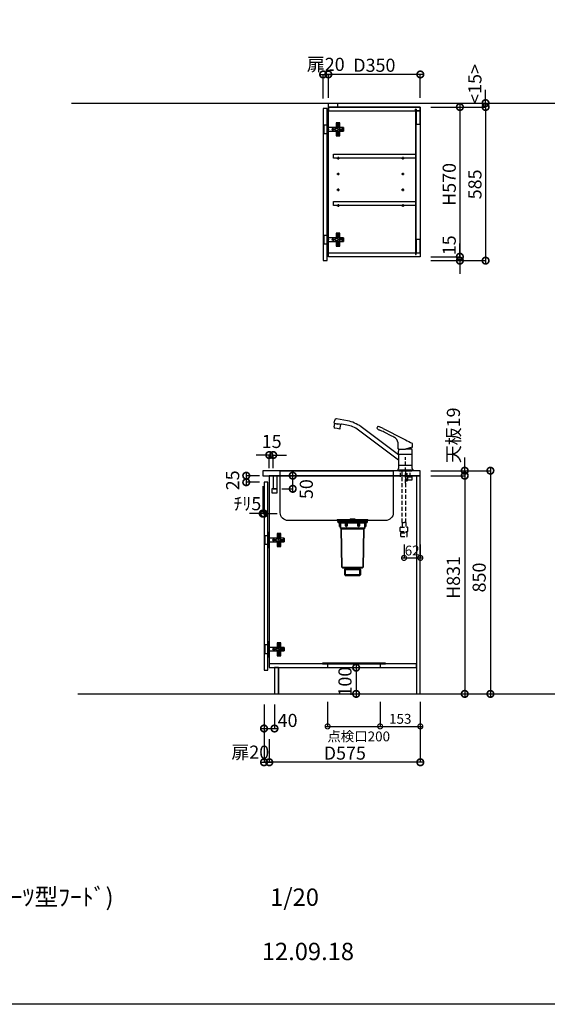
# Model space of a CAD drawing. Units: millimetres. Extents: x 8272 to 16544, y 2738 to 8550.
# Drawn here: x 11198 to 13206, y 2738 to 6487 of the extents above; entities that cross this region are included whole.
import ezdxf
from ezdxf.enums import TextEntityAlignment as Align

# ---------------------------------------------------------------- set-up
doc = ezdxf.new("R2010")
doc.units = ezdxf.units.MM
doc.header["$LTSCALE"] = 60
doc.linetypes.add('HIDDEN', pattern=[0.375, 0.25, -0.125])
doc.layers.get('DEFPOINTS').update_dxf_attribs({"color": 21})
doc.layers.add('0.ﾚｲｱｳﾄ枠', color=9, linetype='Continuous', plot=False)
for name, color, linetype in [('2キャビネット（中）', 8, 'HIDDEN'), ('2キャビネット（外）', 7, 'Continuous'), ('2ダボ、ハッチ', 8, 'Continuous'), ('2人大（天板）', 2, 'Continuous'), ('2扉', 6, 'Continuous'), ('3寸法線', 4, 'Continuous'), ('3文字', 4, 'Continuous'), ('_0-0_', 7, 'Continuous'), ('備品', 8, 'Continuous')]:
    doc.layers.add(name, color=color, linetype=linetype)
doc.styles.add('Plusterior', font='txt')
doc.dimstyles.new('Plusterior-15', dxfattribs={"dimscale": 15, "dimtxt": 2.5, "dimasz": 2.5, "dimexe": 0, "dimexo": 2, "dimgap": 0.5, "dimtad": 1, "dimdec": 1, "dimdsep": 46, "dimtxsty": 'Plusterior', "dimblk1": 'DOTSMALL', "dimblk2": 'DOTSMALL', "dimsah": 1, "dimcen": 0, "dimdle": 0.5, "dimclrd": 4, "dimclre": 4, "dimclrt": 4, "dimadec": 0, "dimazin": 0, "dimtfac": 1, "dimtdec": 1, "dimtix": 1, "dimtmove": 2, "dimatfit": 3, "dimldrblk": 'DOTSMALL', "dimfxl": 1, "dimtolj": 1, "dimtzin": 0, "dimarcsym": 0})
doc.dimstyles.new('Plusterior-20', dxfattribs={"dimscale": 20, "dimtxt": 2.5, "dimasz": 2.5, "dimexe": 0, "dimexo": 2, "dimgap": 0.5, "dimtad": 1, "dimdec": 1, "dimdsep": 46, "dimtxsty": 'Plusterior', "dimblk1": 'DOTSMALL', "dimblk2": 'DOTSMALL', "dimsah": 1, "dimcen": 0, "dimdle": 0.5, "dimclrd": 4, "dimclre": 4, "dimclrt": 4, "dimadec": 0, "dimazin": 0, "dimtfac": 1, "dimtdec": 1, "dimtix": 1, "dimtmove": 2, "dimatfit": 3, "dimldrblk": 'DOTSMALL', "dimfxl": 1, "dimtolj": 1, "dimtzin": 0, "dimarcsym": 0})

# ---------------------------------------------------------------- blocks, each defined once
blk = doc.blocks.new('_DOTSMALL')
at = {"color": 0, "linetype": 'ByBlock', "const_width": 0.5}
blk.add_lwpolyline([(-0.0625, 0, 1), (0.0625, 0, 1)], format="xyb", close=True, dxfattribs=at)
blk = doc.blocks.new('*D556')
at = {"layer": '3寸法線', "color": 4, "lineweight": -2}
for p, q in [((12971, 6169.8), (12971, 6219.8)), ((12762.6, 6169.8), (12971, 6169.8)), ((12802.6, 6154.8), (12971, 6154.8)), ((12971, 6169.8), (12971, 6154.8)), ((12971, 6154.8), (12971, 6104.8))]:
    blk.add_line(p, q, dxfattribs=at)
at = {"layer": 'DEFPOINTS', "color": 0}
for p in [(12722.6, 6169.8), (12762.6, 6154.8), (12971, 6154.8)]:
    blk.add_point(p, dxfattribs=at)
at = {"layer": '3寸法線', "color": 4, "lineweight": -2, "xscale": 50, "yscale": 50, "zscale": 50}
for p, rotation in [((12971, 6169.8), 270), ((12971, 6154.8), 90)]:
    blk.add_blockref('_DOTSMALL', p, dxfattribs=dict(at, rotation=rotation))
at = {"layer": '3寸法線', "color": 4, "insert": (12930.4, 6242.8), "char_height": 50, "attachment_point": 5, "rotation": 90, "style": 'Plusterior'}
blk.add_mtext('\\A1;<15>', dxfattribs=at)
blk = doc.blocks.new('*D553')
at = {"layer": '3寸法線', "color": 4, "lineweight": -2}
for p, q in [((12122.6, 4710.8), (12122.6, 4606.5)), ((12127.6, 4685.8), (12127.6, 4606.5)), ((12122.6, 4606.5), (12072.6, 4606.5)), ((12122.6, 4606.5), (12127.6, 4606.5)), ((12127.6, 4606.5), (12177.6, 4606.5))]:
    blk.add_line(p, q, dxfattribs=at)
at = {"layer": 'DEFPOINTS', "color": 0}
for p in [(12122.6, 4750.8), (12127.6, 4725.8), (12127.6, 4606.5)]:
    blk.add_point(p, dxfattribs=at)
at = {"layer": '3寸法線', "color": 4, "lineweight": -2, "xscale": 50, "yscale": 50, "zscale": 50}
blk.add_blockref('_DOTSMALL', (12122.6, 4606.5), dxfattribs=at)
at = {"layer": '3寸法線', "color": 4, "lineweight": -2, "xscale": 50, "yscale": 50, "zscale": 50, "rotation": 180}
blk.add_blockref('_DOTSMALL', (12127.6, 4606.5), dxfattribs=at)
at = {"layer": '3寸法線', "color": 4, "insert": (12064.1, 4644.1), "char_height": 50, "attachment_point": 5, "style": 'Plusterior'}
blk.add_mtext('\\A1;ﾁﾘ5', dxfattribs=at)
blk = doc.blocks.new('*D565')
at = {"layer": '3寸法線', "color": 4, "lineweight": -2}
for p, q in [((12127.6, 3879.8), (12127.6, 3788)), ((12167.6, 3879.8), (12167.6, 3788)), ((12117.6, 3788), (12177.6, 3788))]:
    blk.add_line(p, q, dxfattribs=at)
at = {"layer": 'DEFPOINTS', "color": 0}
for p in [(12127.6, 3919.8), (12167.6, 3919.8), (12167.6, 3788)]:
    blk.add_point(p, dxfattribs=at)
at = {"layer": '3寸法線', "color": 4, "lineweight": -2, "xscale": 50, "yscale": 50, "zscale": 50, "rotation": 180}
blk.add_blockref('_DOTSMALL', (12127.6, 3788), dxfattribs=at)
at = {"layer": '3寸法線', "color": 4, "lineweight": -2, "xscale": 50, "yscale": 50, "zscale": 50}
blk.add_blockref('_DOTSMALL', (12167.6, 3788), dxfattribs=at)
at = {"layer": '3寸法線', "color": 4, "insert": (12217.3, 3818.8), "char_height": 50, "attachment_point": 5, "style": 'Plusterior'}
blk.add_mtext('\\A1;40', dxfattribs=at)
blk = doc.blocks.new('*D564')
at = {"layer": '3寸法線', "color": 4, "lineweight": -2}
for p, q in [((12342.6, 6278.9), (12382.6, 6278.9)), ((12352.6, 6187.8), (12352.6, 6278.9)), ((12372.6, 6189.8), (12372.6, 6278.9))]:
    blk.add_line(p, q, dxfattribs=at)
at = {"layer": 'DEFPOINTS', "color": 0}
for p in [(12372.6, 6278.9), (12372.6, 6149.8), (12352.6, 6147.8)]:
    blk.add_point(p, dxfattribs=at)
at = {"layer": '3寸法線', "color": 4, "lineweight": -2, "xscale": 50, "yscale": 50, "zscale": 50, "rotation": 180}
blk.add_blockref('_DOTSMALL', (12352.6, 6278.9), dxfattribs=at)
at = {"layer": '3寸法線', "color": 4, "lineweight": -2, "xscale": 50, "yscale": 50, "zscale": 50}
blk.add_blockref('_DOTSMALL', (12372.6, 6278.9), dxfattribs=at)
at = {"layer": '3寸法線', "color": 4, "insert": (12362.6, 6317.4), "char_height": 50, "attachment_point": 5, "style": 'Plusterior'}
blk.add_mtext('\\A1;扉20', dxfattribs=at)
blk = doc.blocks.new('*D563')
at = {"layer": '3寸法線', "color": 4, "lineweight": -2}
for p, q in [((12732.6, 6278.9), (12362.6, 6278.9)), ((12372.6, 6189.8), (12372.6, 6278.9)), ((12722.6, 6189.8), (12722.6, 6278.9))]:
    blk.add_line(p, q, dxfattribs=at)
at = {"layer": 'DEFPOINTS', "color": 0}
for p in [(12372.6, 6278.9), (12372.6, 6149.8), (12722.6, 6149.8)]:
    blk.add_point(p, dxfattribs=at)
at = {"layer": '3寸法線', "color": 4, "lineweight": -2, "xscale": 50, "yscale": 50, "zscale": 50, "rotation": 180}
blk.add_blockref('_DOTSMALL', (12372.6, 6278.9), dxfattribs=at)
at = {"layer": '3寸法線', "color": 4, "lineweight": -2, "xscale": 50, "yscale": 50, "zscale": 50}
blk.add_blockref('_DOTSMALL', (12722.6, 6278.9), dxfattribs=at)
at = {"layer": '3寸法線', "color": 4, "insert": (12547.6, 6313.9), "char_height": 50, "attachment_point": 5, "style": 'Plusterior'}
blk.add_mtext('\\A1;D350', dxfattribs=at)
blk = doc.blocks.new('*D576')
at = {"layer": '3寸法線', "color": 4, "lineweight": -2}
for p, q in [((12127.6, 3879.8), (12127.6, 3659.4)), ((12147.6, 3748), (12147.6, 3659.4)), ((12117.6, 3659.4), (12157.6, 3659.4))]:
    blk.add_line(p, q, dxfattribs=at)
at = {"layer": 'DEFPOINTS', "color": 0}
for p in [(12127.6, 3919.8), (12147.6, 3788), (12147.6, 3659.4)]:
    blk.add_point(p, dxfattribs=at)
at = {"layer": '3寸法線', "color": 4, "lineweight": -2, "xscale": 50, "yscale": 50, "zscale": 50, "rotation": 180}
blk.add_blockref('_DOTSMALL', (12127.6, 3659.4), dxfattribs=at)
at = {"layer": '3寸法線', "color": 4, "lineweight": -2, "xscale": 50, "yscale": 50, "zscale": 50}
blk.add_blockref('_DOTSMALL', (12147.6, 3659.4), dxfattribs=at)
at = {"layer": '3寸法線', "color": 4, "insert": (12075.3, 3697.9), "char_height": 50, "attachment_point": 5, "style": 'Plusterior'}
blk.add_mtext('\\A1;扉20', dxfattribs=at)
blk = doc.blocks.new('*D575')
at = {"layer": '3寸法線', "color": 4, "lineweight": -2}
for p, q in [((12722.6, 3879.8), (12722.6, 3659.4)), ((12147.6, 3748), (12147.6, 3659.4)), ((12732.6, 3659.4), (12137.6, 3659.4))]:
    blk.add_line(p, q, dxfattribs=at)
at = {"layer": 'DEFPOINTS', "color": 0}
for p in [(12722.6, 3919.8), (12147.6, 3788), (12147.6, 3659.4)]:
    blk.add_point(p, dxfattribs=at)
at = {"layer": '3寸法線', "color": 4, "lineweight": -2, "xscale": 50, "yscale": 50, "zscale": 50, "rotation": 180}
blk.add_blockref('_DOTSMALL', (12147.6, 3659.4), dxfattribs=at)
at = {"layer": '3寸法線', "color": 4, "lineweight": -2, "xscale": 50, "yscale": 50, "zscale": 50}
blk.add_blockref('_DOTSMALL', (12722.6, 3659.4), dxfattribs=at)
at = {"layer": '3寸法線', "color": 4, "insert": (12435.1, 3694.4), "char_height": 50, "attachment_point": 5, "style": 'Plusterior'}
blk.add_mtext('\\A1;D575', dxfattribs=at)
blk = doc.blocks.new('compact aceA')
at = {"layer": '備品', "linetype": 'Continuous', "lineweight": 35}
for p, q in [((23683.1, 4056.4), (23680.7, 4058.3)), ((23680.8, 4058.3), (23738.1, 4058.3)), ((23738.1, 4059.2), (23681, 4059.2)), ((23681.6, 4055.8), (23681.6, 4055.3)), ((23738.1, 4055.8), (23681.6, 4055.8)), ((23738.1, 4055.3), (23681.6, 4055.3)), ((23682.1, 4055.3), (23682.1, 4053.5)), ((23682.1, 4055.3), (23738.1, 4055.3)), ((23682.1, 4053.5), (23682.1, 4051.7)), ((23682.1, 4053.5), (23738.1, 4053.5)), ((23682.1, 4053.5), (23738.1, 4053.5)), ((23682.1, 4051.7), (23738.1, 4051.7)), ((23683.1, 4056.4), (23738.1, 4056.4)), ((23687.5, 4055.8), (23683.1, 4056.4)), ((23683.1, 4051.7), (23683.1, 4049)), ((23729.2, 4061.2), (23746.9, 4061.2)), ((23746.9, 4061.2), (23729.2, 4061.2)), ((23738.1, 4059.2), (23795.1, 4059.2)), ((23795.4, 4058.3), (23738.1, 4058.3)), ((23793.1, 4056.4), (23738.1, 4056.4)), ((23738.1, 4055.8), (23794.6, 4055.8)), ((23738.1, 4055.3), (23794.6, 4055.3)), ((23794.1, 4055.3), (23738.1, 4055.3)), ((23794.1, 4053.5), (23738.1, 4053.5)), ((23794.1, 4053.5), (23738.1, 4053.5)), ((23794.1, 4051.7), (23738.1, 4051.7)), ((23788.6, 4055.8), (23793.1, 4056.4)), ((23793.1, 4056.4), (23795.4, 4058.3)), ((23793.1, 4051.7), (23793.1, 4049)), ((23794.1, 4055.3), (23794.1, 4053.5)), ((23794.1, 4053.5), (23794.1, 4051.7)), ((23794.6, 4055.8), (23794.6, 4055.3)), ((23691.6, 4047.1), (23683.9, 4048)), ((23738.1, 4048), (23684.1, 4048)), ((23688, 4047.5), (23688, 4035.2)), ((23691.6, 4033.2), (23690, 4033.2)), ((23711.8, 4047.1), (23691.6, 4047.1)), ((23691.6, 4047.1), (23691.6, 4027.2)), ((23694.6, 4024.2), (23691.6, 4027.2)), ((23738.1, 4027.2), (23691.6, 4027.2)), ((23738.1, 4024.2), (23694.6, 4024.2)), ((23697.8, 3879), (23694.6, 4024.2)), ((23711.8, 4047), (23711.8, 4036.2)), ((23738.1, 4047.1), (23717.8, 4047.1)), ((23717.8, 4047), (23717.8, 4036.2)), ((23738.1, 4048), (23792.1, 4048)), ((23738.1, 4047.1), (23758.3, 4047.1)), ((23738.1, 4027.2), (23784.6, 4027.2)), ((23738.1, 4024.2), (23781.6, 4024.2)), ((23758.3, 4047), (23758.3, 4036.2)), ((23764.3, 4047.1), (23784.6, 4047.1)), ((23764.3, 4047), (23764.3, 4036.2)), ((23778.4, 3879), (23781.6, 4024.2)), ((23781.6, 4024.2), (23784.6, 4027.2)), ((23784.6, 4047.1), (23792.2, 4048)), ((23784.6, 4047.1), (23784.6, 4027.2)), ((23784.6, 4033.2), (23786.2, 4033.2)), ((23788.2, 4047.5), (23788.2, 4035.2)), ((23738.1, 3876.7), (23698.9, 3876.7)), ((23708.7, 3874.1), (23700.1, 3876.2)), ((23710.3, 3871.7), (23708.3, 3869.7)), ((23738.1, 3869.7), (23708.3, 3869.7)), ((23708.3, 3869.7), (23708.3, 3849.7)), ((23738.1, 3873.7), (23709.5, 3873.7)), ((23710.3, 3872.1), (23710.3, 3846.7)), ((23738.1, 3871.7), (23710.3, 3871.7)), ((23738.1, 3876.7), (23777.2, 3876.7)), ((23738.1, 3873.7), (23766.6, 3873.7)), ((23738.1, 3871.7), (23765.9, 3871.7)), ((23738.1, 3869.7), (23767.9, 3869.7)), ((23765.9, 3872.1), (23765.9, 3846.7)), ((23765.9, 3871.7), (23767.9, 3869.7)), ((23767.4, 3874.1), (23776.1, 3876.2)), ((23767.9, 3869.7), (23767.9, 3849.7)), ((23708.3, 3849.7), (23710.3, 3847.7)), ((23738.1, 3849.7), (23708.3, 3849.7)), ((23738.1, 3847.7), (23710.3, 3847.7)), ((23710.3, 3846.7), (23765.9, 3846.7)), ((23765.9, 3846.7), (23710.3, 3846.7)), ((23738.1, 3849.7), (23767.9, 3849.7)), ((23738.1, 3847.7), (23765.9, 3847.7)), ((23767.9, 3849.7), (23765.9, 3847.7))]:
    blk.add_line(p, q, dxfattribs=at)
for centre, radius, start, end in [((23681, 4058.7), 0.5, 90, 248.1524), ((23729.2, 4060.2), 1, 90, 270), ((23746.9, 4060.2), 1, 270, 90), ((23795.1, 4058.7), 0.5, 291.8476, 90), ((23684.1, 4049), 1, 180, 270), ((23690, 4035.2), 2, 180, 270), ((23714.8, 4043), 5, 53.1301, 126.8699), ((23714.8, 4036.2), 3, 180, 0), ((23761.3, 4043), 5, 53.1301, 126.8699), ((23761.3, 4036.2), 3, 180, 0), ((23786.2, 4035.2), 2, 270, 0), ((23792.1, 4049), 1, 270, 0), ((23700.8, 3879.1), 3, 181.2622, 256.4521), ((23708.3, 3872.1), 2, 0, 76.4521), ((23767.9, 3872.1), 2, 103.5479, 180), ((23775.4, 3879.1), 3, 283.5479, 358.7378)]:
    blk.add_arc(centre, radius, start, end, dxfattribs=at)
blk = doc.blocks.new('*D770')
at = {"layer": '3寸法線', "color": 4, "lineweight": -2}
for p, q in [((12195.8, 4750.8), (12236.9, 4750.8)), ((12236.9, 4690.8), (12236.9, 4760.8)), ((12195.8, 4700.8), (12236.9, 4700.8))]:
    blk.add_line(p, q, dxfattribs=at)
at = {"layer": 'DEFPOINTS', "color": 0}
for p in [(12155.8, 4750.8), (12236.9, 4750.8), (12155.8, 4700.8)]:
    blk.add_point(p, dxfattribs=at)
at = {"layer": '3寸法線', "color": 4, "lineweight": -2, "xscale": 50, "yscale": 50, "zscale": 50}
for p, rotation in [((12236.9, 4750.8), 90), ((12236.9, 4700.8), 270)]:
    blk.add_blockref('_DOTSMALL', p, dxfattribs=dict(at, rotation=rotation))
at = {"layer": '3寸法線', "color": 4, "insert": (12288.7, 4699.6), "char_height": 50, "attachment_point": 5, "rotation": 90, "style": 'Plusterior'}
blk.add_mtext('\\A1;50', dxfattribs=at)
blk = doc.blocks.new('*D769')
at = {"layer": '3寸法線', "color": 4, "lineweight": -2}
for p, q in [((12060, 4760.8), (12060, 4715.8)), ((12110.6, 4750.8), (12060, 4750.8)), ((12110.5, 4725.8), (12060, 4725.8))]:
    blk.add_line(p, q, dxfattribs=at)
at = {"layer": 'DEFPOINTS', "color": 0}
for p in [(12060, 4725.8), (12150.5, 4725.8), (12150.6, 4750.8)]:
    blk.add_point(p, dxfattribs=at)
at = {"layer": '3寸法線', "color": 4, "lineweight": -2, "xscale": 50, "yscale": 50, "zscale": 50}
for p, rotation in [((12060, 4750.8), 90), ((12060, 4725.8), 270)]:
    blk.add_blockref('_DOTSMALL', p, dxfattribs=dict(at, rotation=rotation))
at = {"layer": '3寸法線', "color": 4, "insert": (12008.2, 4733.1), "char_height": 50, "attachment_point": 5, "rotation": 90, "style": 'Plusterior'}
blk.add_mtext('\\A1;25', dxfattribs=at)
blk = doc.blocks.new('*D768')
at = {"layer": '3寸法線', "color": 4, "lineweight": -2}
for p, q in [((12147.6, 4829.5), (12097.6, 4829.5)), ((12147.6, 4779.3), (12147.6, 4829.5)), ((12162.6, 4829.5), (12147.6, 4829.5)), ((12162.6, 4779.3), (12162.6, 4829.5)), ((12162.6, 4829.5), (12212.6, 4829.5))]:
    blk.add_line(p, q, dxfattribs=at)
at = {"layer": 'DEFPOINTS', "color": 0}
for p in [(12147.6, 4829.5), (12147.6, 4739.3), (12162.6, 4739.3)]:
    blk.add_point(p, dxfattribs=at)
at = {"layer": '3寸法線', "color": 4, "lineweight": -2, "xscale": 50, "yscale": 50, "zscale": 50}
blk.add_blockref('_DOTSMALL', (12147.6, 4829.5), dxfattribs=at)
at = {"layer": '3寸法線', "color": 4, "lineweight": -2, "xscale": 50, "yscale": 50, "zscale": 50, "rotation": 180}
blk.add_blockref('_DOTSMALL', (12162.6, 4829.5), dxfattribs=at)
at = {"layer": '3寸法線', "color": 4, "insert": (12156.7, 4881.3), "char_height": 50, "attachment_point": 5, "style": 'Plusterior'}
blk.add_mtext('\\A1;15', dxfattribs=at)
blk = doc.blocks.new('A$C51BC223E')
at = {"layer": '2ダボ、ハッチ', "color": 8}
for p, q in [((18, -1.7), (18, 1.7)), ((38.7, 16), (35.4, 16)), ((37, 14.3), (37, 17.7)), ((47, -1.7), (47, 1.7)), ((19.7, 0), (16.4, 0)), ((38.7, -16), (35.4, -16)), ((37, -17.7), (37, -14.3)), ((48.7, 0), (45.4, 0))]:
    blk.add_line(p, q, dxfattribs=at)
for points in [[(-5, -17.5), (-16, -17.5), (-16, 17.5), (-5, 17.5)], [(-5, -28.5), (-3, -28.5), (-3, 28.5), (-5, 28.5)], [(-3, -6.5), (57, -6.5), (57, 6.5), (-3, 6.5)], [(44, 6.5), (44, 25), (30, 25), (30, 6.5)], [(30, -6.5), (30, -25), (44, -25), (44, -6.5)]]:
    blk.add_lwpolyline(points, close=True, dxfattribs=at)
for points in [[(29, 4), (33, 4, -0.414214), (36, 1), (36, -1, -0.414214), (33, -4), (29, -4, -0.414214), (26, -1), (26, 1, -0.414214)], [(38, 11, 0.414214), (41, 14), (41, 18, 0.414214), (38, 21), (36, 21, 0.414214), (33, 18), (33, 14, 0.414214), (36, 11)], [(57, -6.5), (55, -6.5), (55, -2.5), (43.2, -2.5, -0.242068), (41.5, -1.7, -0.318121), (41.5, 1.6, -0.244603), (43.2, 2.5), (55, 2.5), (55, 6.5), (57, 6.5)], [(38, -11, -0.414214), (41, -14), (41, -18, -0.414214), (38, -21), (36, -21, -0.414214), (33, -18), (33, -14, -0.414214), (36, -11)]]:
    blk.add_lwpolyline(points, format="xyb", close=True, dxfattribs=at)
for centre, radius in [((18, 0), 3.9), ((18, 0), 2.34), ((37, 16), 2.34), ((47, 0), 2.34), ((37, -16), 2.34)]:
    blk.add_circle(centre, radius, dxfattribs=at)
blk.add_point((0, 0), dxfattribs=at)
blk = doc.blocks.new('*D766')
at = {"layer": '3寸法線', "color": 4, "lineweight": -2}
for p, q in [((12762.6, 6154.8), (12971, 6154.8)), ((12971, 6164.8), (12971, 5559.8)), ((12802.6, 5569.8), (12971, 5569.8))]:
    blk.add_line(p, q, dxfattribs=at)
at = {"layer": 'DEFPOINTS', "color": 0}
for p in [(12722.6, 6154.8), (12762.6, 5569.8), (12971, 5569.8)]:
    blk.add_point(p, dxfattribs=at)
at = {"layer": '3寸法線', "color": 4, "lineweight": -2, "xscale": 50, "yscale": 50, "zscale": 50}
for p, rotation in [((12971, 6154.8), 90), ((12971, 5569.8), 270)]:
    blk.add_blockref('_DOTSMALL', p, dxfattribs=dict(at, rotation=rotation))
at = {"layer": '3寸法線', "color": 4, "insert": (12930.4, 5860.2), "char_height": 50, "attachment_point": 5, "rotation": 90, "style": 'Plusterior'}
blk.add_mtext('\\A1;585', dxfattribs=at)
blk = doc.blocks.new('*D765')
at = {"layer": '3寸法線', "color": 4, "lineweight": -2}
for p, q in [((12873.2, 5584.8), (12873.2, 5634.8)), ((12762.6, 5584.8), (12873.2, 5584.8)), ((12762.6, 5569.8), (12873.2, 5569.8)), ((12873.2, 5584.8), (12873.2, 5569.8)), ((12873.2, 5569.8), (12873.2, 5519.8))]:
    blk.add_line(p, q, dxfattribs=at)
at = {"layer": 'DEFPOINTS', "color": 0}
for p in [(12722.6, 5584.8), (12722.6, 5569.8), (12873.2, 5569.8)]:
    blk.add_point(p, dxfattribs=at)
at = {"layer": '3寸法線', "color": 4, "lineweight": -2, "xscale": 50, "yscale": 50, "zscale": 50}
for p, rotation in [((12873.2, 5584.8), 270), ((12873.2, 5569.8), 90)]:
    blk.add_blockref('_DOTSMALL', p, dxfattribs=dict(at, rotation=rotation))
at = {"layer": '3寸法線', "color": 4, "insert": (12832.6, 5628.2), "char_height": 50, "attachment_point": 5, "rotation": 90, "style": 'Plusterior'}
blk.add_mtext('\\A1;15', dxfattribs=at)
blk = doc.blocks.new('*D764')
at = {"layer": '3寸法線', "color": 4, "lineweight": -2}
for p, q in [((12762.6, 6154.8), (12873.2, 6154.8)), ((12873.2, 6164.8), (12873.2, 5574.8)), ((12762.6, 5584.8), (12873.2, 5584.8))]:
    blk.add_line(p, q, dxfattribs=at)
at = {"layer": 'DEFPOINTS', "color": 0}
for p in [(12722.6, 6154.8), (12722.6, 5584.8), (12873.2, 5584.8)]:
    blk.add_point(p, dxfattribs=at)
at = {"layer": '3寸法線', "color": 4, "lineweight": -2, "xscale": 50, "yscale": 50, "zscale": 50}
for p, rotation in [((12873.2, 6154.8), 90), ((12873.2, 5584.8), 270)]:
    blk.add_blockref('_DOTSMALL', p, dxfattribs=dict(at, rotation=rotation))
at = {"layer": '3寸法線', "color": 4, "insert": (12832.6, 5860.2), "char_height": 50, "attachment_point": 5, "rotation": 90, "style": 'Plusterior'}
blk.add_mtext('\\A1;H570', dxfattribs=at)
blk = doc.blocks.new('*D759')
at = {"layer": '3寸法線', "color": 4, "lineweight": -2}
for p, q in [((12891.6, 4769.8), (12891.6, 4819.8)), ((12762.6, 4769.8), (12891.6, 4769.8)), ((12891.6, 4769.8), (12891.6, 4750.8)), ((12762.6, 4750.8), (12891.6, 4750.8)), ((12891.6, 4750.8), (12891.6, 4700.8))]:
    blk.add_line(p, q, dxfattribs=at)
at = {"layer": 'DEFPOINTS', "color": 0}
for p in [(12722.6, 4769.8), (12722.6, 4750.8), (12891.6, 4750.8)]:
    blk.add_point(p, dxfattribs=at)
at = {"layer": '3寸法線', "color": 4, "lineweight": -2, "xscale": 50, "yscale": 50, "zscale": 50}
for p, rotation in [((12891.6, 4769.8), 270), ((12891.6, 4750.8), 90)]:
    blk.add_blockref('_DOTSMALL', p, dxfattribs=dict(at, rotation=rotation))
at = {"layer": '3寸法線', "color": 4, "insert": (12848.6, 4904.5), "char_height": 50, "attachment_point": 5, "rotation": 90, "style": 'Plusterior'}
blk.add_mtext('\\A1;天板19', dxfattribs=at)
blk = doc.blocks.new('*D758')
at = {"layer": '3寸法線', "color": 4, "lineweight": -2}
for p, q in [((12762.6, 4750.8), (12891.6, 4750.8)), ((12891.6, 4760.8), (12891.6, 3909.8)), ((12762.6, 3919.8), (12891.6, 3919.8))]:
    blk.add_line(p, q, dxfattribs=at)
at = {"layer": 'DEFPOINTS', "color": 0}
for p in [(12722.6, 4750.8), (12722.6, 3919.8), (12891.6, 3919.8)]:
    blk.add_point(p, dxfattribs=at)
at = {"layer": '3寸法線', "color": 4, "lineweight": -2, "xscale": 50, "yscale": 50, "zscale": 50}
for p, rotation in [((12891.6, 4750.8), 90), ((12891.6, 3919.8), 270)]:
    blk.add_blockref('_DOTSMALL', p, dxfattribs=dict(at, rotation=rotation))
at = {"layer": '3寸法線', "color": 4, "insert": (12848.4, 4363.1), "char_height": 50, "attachment_point": 5, "rotation": 90, "style": 'Plusterior'}
blk.add_mtext('\\A1;H831', dxfattribs=at)
blk = doc.blocks.new('*D757')
at = {"layer": '3寸法線', "color": 4, "lineweight": -2}
for p, q in [((12762.6, 4769.8), (12989.4, 4769.8)), ((12989.4, 4779.8), (12989.4, 3909.8)), ((12762.6, 3919.8), (12989.4, 3919.8))]:
    blk.add_line(p, q, dxfattribs=at)
at = {"layer": 'DEFPOINTS', "color": 0}
for p in [(12722.6, 4769.8), (12722.6, 3919.8), (12989.4, 3919.8)]:
    blk.add_point(p, dxfattribs=at)
at = {"layer": '3寸法線', "color": 4, "lineweight": -2, "xscale": 50, "yscale": 50, "zscale": 50}
for p, rotation in [((12989.4, 4769.8), 90), ((12989.4, 3919.8), 270)]:
    blk.add_blockref('_DOTSMALL', p, dxfattribs=dict(at, rotation=rotation))
at = {"layer": '3寸法線', "color": 4, "insert": (12946.6, 4363.1), "char_height": 50, "attachment_point": 5, "rotation": 90, "style": 'Plusterior'}
blk.add_mtext('\\A1;850', dxfattribs=at)
blk = doc.blocks.new('*D756')
at = {"layer": '3寸法線', "color": 4, "lineweight": -2}
for p, q in [((12353.7, 4019.8), (12478.3, 4019.8)), ((12478.3, 4029.8), (12478.3, 3909.8)), ((12353.7, 3919.8), (12478.3, 3919.8))]:
    blk.add_line(p, q, dxfattribs=at)
at = {"layer": 'DEFPOINTS', "color": 0}
for p in [(12313.7, 4019.8), (12313.7, 3919.8), (12478.3, 3919.8)]:
    blk.add_point(p, dxfattribs=at)
at = {"layer": '3寸法線', "color": 4, "lineweight": -2, "xscale": 50, "yscale": 50, "zscale": 50}
for p, rotation in [((12478.3, 4019.8), 90), ((12478.3, 3919.8), 270)]:
    blk.add_blockref('_DOTSMALL', p, dxfattribs=dict(at, rotation=rotation))
at = {"layer": '3寸法線', "color": 4, "insert": (12435.8, 3966.5), "char_height": 50, "attachment_point": 5, "rotation": 90, "style": 'Plusterior'}
blk.add_mtext('\\A1;100', dxfattribs=at)
blk = doc.blocks.new('04')
at = {"layer": '2キャビネット（中）', "color": 8}
for p, q in [((4887.6, 4609.4), (4887.6, 4709.4)), ((4869.1, 4634.3), (4869.1, 4657.4)), ((4876.1, 4460), (4876.1, 4657.4)), ((4889.1, 4460), (4889.1, 4657.4)), ((4890.1, 4632.8), (4890.1, 4657.4)), ((4895.1, 4632.8), (4895.1, 4657.4)), ((4906.1, 4634.3), (4906.1, 4657.4)), ((4912.6, 4632.8), (4889.1, 4632.8)), ((4889.1, 4625.8), (4897.2, 4625.8)), ((4897.2, 4621.8), (4889.1, 4621.8)), ((4897.2, 4625.8), (4889.6, 4625.8)), ((4895.7, 4632.8), (4895.7, 4625.8)), ((4897.2, 4621.8), (4897.2, 4625.8)), ((4912.6, 4621.8), (4897.2, 4621.8)), ((4912.6, 4634.3), (4912.6, 4621.8)), ((4867.6, 4426.1), (4867.6, 4441.4)), ((4867.8, 4425.9), (4897.4, 4425.9)), ((4869.1, 4442.9), (4896.1, 4442.9)), ((4874.6, 4421.4), (4874.6, 4425.7)), ((4874.6, 4425.6), (4874.6, 4421.6)), ((4875.8, 4460), (4875.8, 4442.9)), ((4875.8, 4460), (4882.6, 4460)), ((4889.4, 4460), (4882.6, 4460)), ((4889.4, 4460), (4889.4, 4442.9)), ((4890.6, 4421.4), (4890.6, 4425.7)), ((4890.6, 4421.6), (4890.6, 4425.6)), ((4897.6, 4426.1), (4897.6, 4441.4)), ((4870.1, 4420.7), (4870.3, 4420.9)), ((4870.1, 4418.9), (4870.1, 4420.7)), ((4870.1, 4406.9), (4870.1, 4418.9)), ((4870.1, 4406.9), (4895.1, 4406.9)), ((4870.3, 4420.9), (4894.9, 4420.9)), ((4895.1, 4420.7), (4894.9, 4420.9)), ((4895.1, 4418.9), (4895.1, 4420.7)), ((4895.1, 4406.9), (4895.1, 4418.9))]:
    blk.add_line(p, q, dxfattribs=at)
for centre, radius, start, end in [((4892.6, 4621.8), 3.5, 180, 352.8192), ((4896.6, 4621.3), 0.5, 90, 172.8192), ((4869.1, 4441.4), 1.5, 90, 180), ((4867.8, 4426.1), 0.2, 180, 270), ((4874.1, 4425.7), 0.5, 0, 23.5781), ((4891.1, 4425.7), 0.5, 156.4219, 180), ((4896.1, 4441.4), 1.5, 0, 90), ((4897.4, 4426.1), 0.2, 270, 0), ((4874.1, 4421.4), 0.5, 270, 0), ((4891.1, 4421.4), 0.5, 180, 270)]:
    blk.add_arc(centre, radius, start, end, dxfattribs=at)
at = {"layer": '2キャビネット（外）'}
for p, q in [((4617, 4838.8), (4618.9, 4849.7)), ((4617.7, 4838.7), (4617, 4838.8)), ((4617.7, 4838.7), (4617.7, 4838.7)), ((4617.7, 4838.7), (4630.8, 4836.4)), ((4620.7, 4836.6), (4620.9, 4838.1)), ((4667.4, 4847.2), (4625.9, 4854.5)), ((4627.6, 4818), (4617, 4819.9)), ((4617.1, 4825), (4619.1, 4836.8)), ((4619.7, 4836.7), (4619.1, 4836.8)), ((4619.7, 4836.7), (4619.7, 4836.8)), ((4619.7, 4836.8), (4630.5, 4834.9)), ((4638.2, 4816.2), (4627.6, 4818)), ((4641.4, 4833), (4630.5, 4834.9)), ((4643.9, 4834), (4630.8, 4836.4)), ((4639.8, 4821), (4641.9, 4832.8)), ((4640.4, 4833.1), (4640.6, 4834.6)), ((4641.3, 4832.9), (4641.4, 4833)), ((4641.9, 4832.8), (4641.3, 4832.9)), ((4644.6, 4834), (4643.9, 4834.1)), ((4643.9, 4834.1), (4643.9, 4834)), ((4644.6, 4834), (4644.7, 4834.5)), ((4664.6, 4831.4), (4645.3, 4834.9)), ((4861.1, 4697.6), (4709.2, 4812.1)), ((4861.1, 4717.6), (4718.8, 4824.9)), ((4803.5, 4817.8), (4880.5, 4778.6)), ((4836.5, 4789), (4806.9, 4804.1)), ((4880.5, 4778.6), (4887.6, 4774.9)), ((4860.6, 4740.4), (4860.5, 4757.1)), ((4861.3, 4739.9), (4861.1, 4739.9)), ((4861.1, 4739.9), (4887.6, 4739.9)), ((4861.1, 4720.4), (4861.1, 4732)), ((4863.1, 4739.9), (4861.3, 4739.9)), ((4914.1, 4747), (4887.6, 4739.9)), ((4890.6, 4740.7), (4911.7, 4740.7)), ((4908.1, 4745.4), (4908.1, 4742.8)), ((4908.1, 4742.8), (4911.7, 4740.7)), ((4914.1, 4747), (4914.2, 4747.1)), ((4914.1, 4720.4), (4914.1, 4732)), ((4914.6, 4749.2), (4914.5, 4760.1)), ((4914.6, 4747.5), (4914.6, 4749.2)), ((4861.1, 4720.6), (4887.6, 4720.6)), ((4861.1, 4720.4), (4861.1, 4666.1)), ((4887.6, 4720.6), (4914.1, 4720.6)), ((4914.1, 4666.1), (4914.1, 4720.4)), ((4859.5, 4661.6), (4858.5, 4660.4)), ((4887.6, 4659.9), (4858.7, 4659.9)), ((4861.1, 4678.1), (4914.1, 4678.1)), ((4862.4, 4659.4), (4862.4, 4659.9)), ((4863.1, 4659.4), (4862.6, 4659.4)), ((4863.1, 4657.4), (4863.1, 4659.4)), ((4863.1, 4657.4), (4912.1, 4657.4)), ((4916.5, 4659.9), (4887.6, 4659.9)), ((4912.7, 4659.4), (4912.1, 4659.4)), ((4912.1, 4657.4), (4912.1, 4659.4)), ((4912.9, 4659.4), (4912.9, 4659.9)), ((4915.8, 4661.6), (4916.7, 4660.4))]:
    blk.add_line(p, q, dxfattribs=at)
for centre, radius, start, end in [((4624.8, 4848.6), 6, 79.9989, 169.999), ((4646.6, 4729), 120, 53, 79.9989), ((4633.8, 4822.2), 17, 170.5244, 187.6541), ((4623.1, 4824.1), 17, 332.3438, 349.4736), ((4645.2, 4834.4), 0.5, 79.9989, 169.999), ((4646.6, 4729), 104, 53, 79.9989), ((4782.3, 4820), 2.68, 145.9791, 229.5931), ((4867.8, 4773.4), 100, 149.2408, 151.2685), ((4803.7, 4840.4), 32.3, 224.2758, 242.2466), ((4867.8, 4773.4), 100, 148.4799, 149.2401), ((4763.1, 4741.6), 86.3, 76.0515, 76.936), ((4763.3, 4742.7), 85.1, 61.8678, 76.0508), ((4790, 4814.3), 2.76, 241.0704, 261.1334), ((4781, 4773.5), 39, 72.8531, 77.3319), ((4781, 4773.7), 38.9, 62.994, 72.7263), ((2239.1, -230.2), 5651.3, 62.9758, 63.0697), ((4796.9, 4702.6), 95.1, 56.0031, 65.3773), ((4830.3, 4758.6), 30.2, 357.1833, 49.16), ((40092.1, 73835.6), 77516, 242.98924, 243.01076), ((4861.1, 4740.4), 0.5, 180.5, 270), ((4876.1, 4732), 15, 162.6779, 180), ((4890.4, 4727.5), 30, 155.5841, 162.6779), ((4884.8, 4727.5), 30, 17.3221, 26.1289), ((4899.1, 4732), 15, 0, 17.3221), ((4912.9, 4760.2), 1.61, 19.1899, 67.038), ((4914.1, 4747.5), 0.5, 285, 359.5), ((4912.5, 4760.2), 2.02, 358.8443, 16.9895), ((4858.7, 4660.2), 0.3, 140, 270), ((4854.1, 4666.1), 7, 320, 0), ((4921.1, 4666.1), 7, 180, 220), ((4916.5, 4660.2), 0.3, 270, 40)]:
    blk.add_arc(centre, radius, start, end, dxfattribs=at)
blk = doc.blocks.new('*D1208')
at = {"layer": '3寸法線', "color": 4, "lineweight": -2}
for p, q in [((12369.6, 3889.8), (12369.6, 3796)), ((12569.6, 3889.8), (12569.6, 3796)), ((12362.1, 3796), (12577.1, 3796))]:
    blk.add_line(p, q, dxfattribs=at)
at = {"layer": 'DEFPOINTS', "color": 0}
for p in [(12369.6, 3919.8), (12569.6, 3919.8), (12569.6, 3796)]:
    blk.add_point(p, dxfattribs=at)
at = {"layer": '3寸法線', "color": 4, "lineweight": -2, "xscale": 37.5, "yscale": 37.5, "zscale": 37.5, "rotation": 180}
blk.add_blockref('_DOTSMALL', (12369.6, 3796), dxfattribs=at)
at = {"layer": '3寸法線', "color": 4, "lineweight": -2, "xscale": 37.5, "yscale": 37.5, "zscale": 37.5}
blk.add_blockref('_DOTSMALL', (12569.6, 3796), dxfattribs=at)
at = {"layer": '3寸法線', "color": 4, "insert": (12488, 3757.8), "char_height": 37.5, "attachment_point": 5, "style": 'Plusterior'}
blk.add_mtext('\\A1;点検口200', dxfattribs=at)
blk = doc.blocks.new('*D1207')
at = {"layer": '3寸法線', "color": 4, "lineweight": -2}
for p, q in [((12569.6, 3890.1), (12569.6, 3796)), ((12722.6, 3889.8), (12722.6, 3796)), ((12562.1, 3796), (12730.1, 3796))]:
    blk.add_line(p, q, dxfattribs=at)
at = {"layer": 'DEFPOINTS', "color": 0}
for p in [(12569.6, 3920.1), (12722.6, 3919.8), (12722.6, 3796)]:
    blk.add_point(p, dxfattribs=at)
at = {"layer": '3寸法線', "color": 4, "lineweight": -2, "xscale": 37.5, "yscale": 37.5, "zscale": 37.5, "rotation": 180}
blk.add_blockref('_DOTSMALL', (12569.6, 3796), dxfattribs=at)
at = {"layer": '3寸法線', "color": 4, "lineweight": -2, "xscale": 37.5, "yscale": 37.5, "zscale": 37.5}
blk.add_blockref('_DOTSMALL', (12722.6, 3796), dxfattribs=at)
at = {"layer": '3寸法線', "color": 4, "insert": (12646.1, 3824.8), "char_height": 37.5, "attachment_point": 5, "style": 'Plusterior'}
blk.add_mtext('\\A1;153', dxfattribs=at)
blk = doc.blocks.new('*D1468')
at = {"layer": '3寸法線', "color": 4, "lineweight": -2}
for p, q in [((12660.6, 4489.3), (12660.6, 4437.6)), ((12722.6, 4489.3), (12722.6, 4437.6)), ((12653.1, 4437.6), (12730.1, 4437.6))]:
    blk.add_line(p, q, dxfattribs=at)
at = {"layer": 'DEFPOINTS', "color": 0}
for p in [(12660.6, 4519.3), (12722.6, 4519.3), (12722.6, 4437.6)]:
    blk.add_point(p, dxfattribs=at)
at = {"layer": '3寸法線', "color": 4, "lineweight": -2, "xscale": 37.5, "yscale": 37.5, "zscale": 37.5, "rotation": 180}
blk.add_blockref('_DOTSMALL', (12660.6, 4437.6), dxfattribs=at)
at = {"layer": '3寸法線', "color": 4, "lineweight": -2, "xscale": 37.5, "yscale": 37.5, "zscale": 37.5}
blk.add_blockref('_DOTSMALL', (12722.6, 4437.6), dxfattribs=at)
at = {"layer": '3寸法線', "color": 4, "insert": (12691.6, 4465.7), "char_height": 37.5, "attachment_point": 5, "style": 'Plusterior'}
blk.add_mtext('\\A1;62', dxfattribs=at)

msp = doc.modelspace()

# ---------------------------------------------------------------- linework, layer by layer
at = {"color": 3}
for p, q in [((11394.73, 6169.83), (13481.8, 6169.83)), ((11418.43, 3919.83), (13481.8, 3919.83))]:
    msp.add_line(p, q, dxfattribs=at)
at = {"layer": '0.ﾚｲｱｳﾄ枠'}
msp.add_lwpolyline([(8272, 8550), (16544, 8550), (16544, 2737.6), (8272, 2737.6)], close=True, dxfattribs=at)
at = {"layer": '2キャビネット（中）', "linetype": 'Continuous'}
for points in [[(12722.62, 6154.83), (12372.62, 6154.83), (12372.62, 6139.83), (12703.62, 6139.83), (12703.62, 6146.83), (12706.62, 6146.83), (12706.62, 6139.83), (12722.62, 6139.83)], [(12706.62, 6146.83), (12703.62, 6146.83), (12703.62, 6139.83), (12703.62, 5592.83), (12706.62, 5592.83), (12706.62, 5599.83)], [(12707.12, 6089.83), (12722.12, 6089.83), (12722.12, 6139.83), (12707.12, 6139.83)], [(12392.62, 5974.83), (12703.62, 5974.83), (12703.62, 5959.83), (12392.62, 5959.83)], [(12392.62, 5794.83), (12703.62, 5794.83), (12703.62, 5779.83), (12392.62, 5779.83)], [(12707.12, 5599.83), (12722.12, 5599.83), (12722.12, 5649.83), (12707.12, 5649.83)], [(12722.62, 5584.83), (12372.62, 5584.83), (12372.62, 5599.83), (12703.62, 5599.83), (12703.62, 5592.83), (12706.62, 5592.83), (12706.62, 5599.83), (12722.62, 5599.83)], [(12162.62, 4700.83), (12177.62, 4700.83), (12177.62, 4750.83), (12162.62, 4750.83)], [(12707.62, 3919.83), (12722.62, 3919.83), (12722.62, 4750.83), (12707.62, 4750.83)], [(12157.62, 4700.83), (12157.62, 4685.83), (12177.62, 4685.83), (12177.62, 4700.83)]]:
    msp.add_lwpolyline(points, close=True, dxfattribs=at)
at = {"layer": '2キャビネット（中）', "linetype": 'ByBlock'}
msp.add_lwpolyline([(12189.62, 4769.83), (12619.62, 4769.83), (12619.62, 4609.83, -0.4142136), (12589.62, 4579.83), (12219.62, 4579.83, -0.4142136), (12189.62, 4609.83)], format="xyb", close=True, dxfattribs=at)
at = {"layer": '2キャビネット（外）'}
for p, q in [((12369.62, 4034.83), (12369.62, 4019.83)), ((12569.62, 4034.83), (12569.62, 4019.83))]:
    msp.add_line(p, q, dxfattribs=at)
for points in [[(12372.62, 6169.83), (12407.62, 6169.83), (12407.62, 6154.83), (12372.62, 6154.83), (12372.62, 6169.83)], [(12722.62, 4750.83), (12147.62, 4750.83), (12147.62, 4019.83), (12182.62, 4019.83), (12182.62, 3919.83), (12722.62, 3919.83), (12722.62, 4750.83)]]:
    msp.add_lwpolyline(points, dxfattribs=at)
for points in [[(12372.62, 6154.83), (12722.62, 6154.83), (12722.62, 5584.83), (12372.62, 5584.83)], [(12349.62, 4034.83), (12589.62, 4034.83), (12589.62, 4037.33), (12349.62, 4037.33)]]:
    msp.add_lwpolyline(points, close=True, dxfattribs=at)
at = {"layer": '2ダボ、ハッチ', "color": 8, "ltscale": 3}
for p, q in [((12409.62, 5964.83), (12409.62, 5954.83)), ((12655.62, 5964.83), (12655.62, 5954.83)), ((12404.62, 5959.83), (12414.62, 5959.83)), ((12650.62, 5959.83), (12660.62, 5959.83)), ((12404.62, 5899.83), (12414.62, 5899.83)), ((12409.62, 5904.83), (12409.62, 5894.83)), ((12650.62, 5899.83), (12660.62, 5899.83)), ((12655.62, 5904.83), (12655.62, 5894.83)), ((12404.62, 5839.83), (12414.62, 5839.83)), ((12409.62, 5844.83), (12409.62, 5834.83)), ((12650.62, 5839.83), (12660.62, 5839.83)), ((12655.62, 5844.83), (12655.62, 5834.83)), ((12404.62, 5779.83), (12414.62, 5779.83)), ((12409.62, 5784.83), (12409.62, 5774.83)), ((12650.62, 5779.83), (12660.62, 5779.83)), ((12655.62, 5784.83), (12655.62, 5774.83))]:
    msp.add_line(p, q, dxfattribs=at)
for centre in [(12409.62, 5959.83), (12655.62, 5959.83), (12409.62, 5899.83), (12655.62, 5899.83), (12409.62, 5839.83), (12655.62, 5839.83), (12409.62, 5779.83), (12655.62, 5779.83)]:
    msp.add_circle(centre, 2.5, dxfattribs=at)
at = {"layer": '2人大（天板）'}
msp.add_lwpolyline([(12122.62, 4750.83), (12722.62, 4750.83), (12722.62, 4769.83), (12122.62, 4769.83)], close=True, dxfattribs=at)
at = {"layer": '2扉', "linetype": 'Continuous', "ltscale": 3}
msp.add_lwpolyline([(12367.62, 5569.83), (12367.62, 6149.83), (12352.62, 6149.83), (12352.62, 5569.83)], close=True, dxfattribs=at)
at = {"layer": '2扉', "ltscale": 3}
msp.add_lwpolyline([(12127.62, 4009.83), (12142.62, 4009.83), (12142.62, 4009.83), (12142.62, 4725.83), (12127.62, 4725.83), (12127.62, 4009.83)], dxfattribs=at)
at = {"layer": '_0-0_', "color": 8}
for points in [[(12147.62, 4019.83), (12707.62, 4019.83), (12707.62, 4034.83), (12147.62, 4034.83)], [(12182.62, 3919.83), (12182.62, 4019.83), (12167.62, 4019.83), (12167.62, 3919.83)]]:
    msp.add_lwpolyline(points, close=True, dxfattribs=at)

# ---------------------------------------------------------------- block references
for p in [(12372.62, 6069.83), (12372.62, 5649.83), (12147.62, 4505.83), (12147.62, 4089.83)]:
    msp.add_blockref('A$C51BC223E', p)
at = {"layer": '3寸法線'}
for name, p in [('04', (7778, 112.4)), ('compact aceA', (-11273.45, 524.02))]:
    msp.add_blockref(name, p, dxfattribs=at)

# ---------------------------------------------------------------- texts
at = {"layer": '3文字', "color": 9, "linetype": 'Continuous', "style": 'Plusterior'}
msp.add_text('ｺﾝﾊﾟｸﾄｷｯﾁﾝ(W900 1口×ﾌﾞｰﾂ型ﾌｰﾄﾞ)', height=66.176, dxfattribs=at).set_placement((10832.87, 3146.28), align=Align.MIDDLE_CENTER)
for s, p in [('1/20', (12151.06, 3145.67)), ('12.09.18', (12119.4, 2938.87))]:
    msp.add_text(s, height=66.176, dxfattribs=at).set_placement(p, align=Align.MIDDLE_LEFT)

# ---------------------------------------------------------------- dimensions: what is measured, and where the dimension line sits
at = {"layer": '3寸法線'}
for base, p1, p2, text, dimstyle, picture, middle in [((12372.62, 6278.89), (12352.62, 6147.83), (12372.62, 6149.83), '扉<>', 'Plusterior-20', '*D564', (12362.62, 6317.44)), ((12372.62, 6278.89), (12722.62, 6149.83), (12372.62, 6149.83), 'D<>', 'Plusterior-20', '*D563', (12547.62, 6313.89)), ((12127.62, 4606.48), (12122.62, 4750.83), (12127.62, 4725.83), 'ﾁﾘ<>', 'Plusterior-20', '*D553', (12064.06, 4644.14)), ((12147.62, 3659.35), (12127.62, 3919.83), (12147.62, 3788.02), '扉<>', 'Plusterior-20', '*D576', (12075.26, 3697.9)), ((12147.62, 3659.35), (12722.62, 3919.83), (12147.62, 3788.02), 'D<>', 'Plusterior-20', '*D575', (12435.12, 3694.35)), ((12569.62, 3795.96), (12369.62, 3919.83), (12569.62, 3919.83), '点検口<>', 'Plusterior-15', '*D1208', (12488.02, 3757.78))]:
    dim = msp.add_linear_dim(base=base, p1=p1, p2=p2, text=text, dimstyle=dimstyle, dxfattribs=at)
    dim.commit()
    dim.dimension.update_dxf_attribs({"geometry": picture, "text_midpoint": middle, "dimtype": 160})
for base, p1, p2, text, picture, middle in [((12970.97, 6154.83), (12722.62, 6169.83), (12762.62, 6154.83), '<<>>', '*D556', (12930.42, 6242.78)), ((12873.16, 5584.83), (12722.62, 6154.83), (12722.62, 5584.83), 'H<>', '*D764', (12832.61, 5860.19)), ((12891.63, 4750.83), (12722.62, 4769.83), (12722.62, 4750.83), '天板<>', '*D759', (12848.58, 4904.5)), ((12891.63, 3919.83), (12722.62, 4750.83), (12722.62, 3919.83), 'H<>', '*D758', (12848.41, 4363.09))]:
    dim = msp.add_linear_dim(base=base, p1=p1, p2=p2, angle=270, text=text, dimstyle='Plusterior-20', dxfattribs=at)
    dim.commit()
    dim.dimension.update_dxf_attribs({"geometry": picture, "text_midpoint": middle, "dimtype": 160})
for base, p1, p2, angle, picture, middle in [((12970.97, 5569.83), (12722.62, 6154.83), (12762.62, 5569.83), 270, '*D766', (12930.42, 5860.19)), ((12873.16, 5569.83), (12722.62, 5584.83), (12722.62, 5569.83), 270, '*D765', (12832.61, 5628.17)), ((12147.62, 4829.47), (12162.62, 4739.33), (12147.62, 4739.33), 180, '*D768', (12156.74, 4881.3)), ((12060.03, 4725.83), (12150.62, 4750.83), (12150.46, 4725.83), 270, '*D769', (12008.2, 4733.1)), ((12236.9, 4750.83), (12155.84, 4700.83), (12155.84, 4750.83), 90, '*D770', (12288.73, 4699.56)), ((12989.4, 3919.83), (12722.62, 4769.83), (12722.62, 3919.83), 270, '*D757', (12946.59, 4363.09)), ((12478.3, 3919.83), (12313.67, 4019.83), (12313.67, 3919.83), 270, '*D756', (12435.85, 3966.46))]:
    dim = msp.add_linear_dim(base=base, p1=p1, p2=p2, angle=angle, dimstyle='Plusterior-20', dxfattribs=at)
    dim.commit()
    dim.dimension.update_dxf_attribs({"geometry": picture, "text_midpoint": middle, "dimtype": 160})
for base, p1, p2, dimstyle, picture, middle in [((12722.62, 4437.57), (12660.62, 4519.33), (12722.62, 4519.33), 'Plusterior-15', '*D1468', (12691.62, 4465.7)), ((12167.62, 3788.02), (12127.62, 3919.83), (12167.62, 3919.83), 'Plusterior-20', '*D565', (12217.25, 3818.79)), ((12722.62, 3795.96), (12569.62, 3920.14), (12722.62, 3919.83), 'Plusterior-15', '*D1207', (12646.12, 3824.78))]:
    dim = msp.add_linear_dim(base=base, p1=p1, p2=p2, dimstyle=dimstyle, dxfattribs=at)
    dim.commit()
    dim.dimension.update_dxf_attribs({"geometry": picture, "text_midpoint": middle, "dimtype": 160})

doc.saveas('drawing.dxf')
